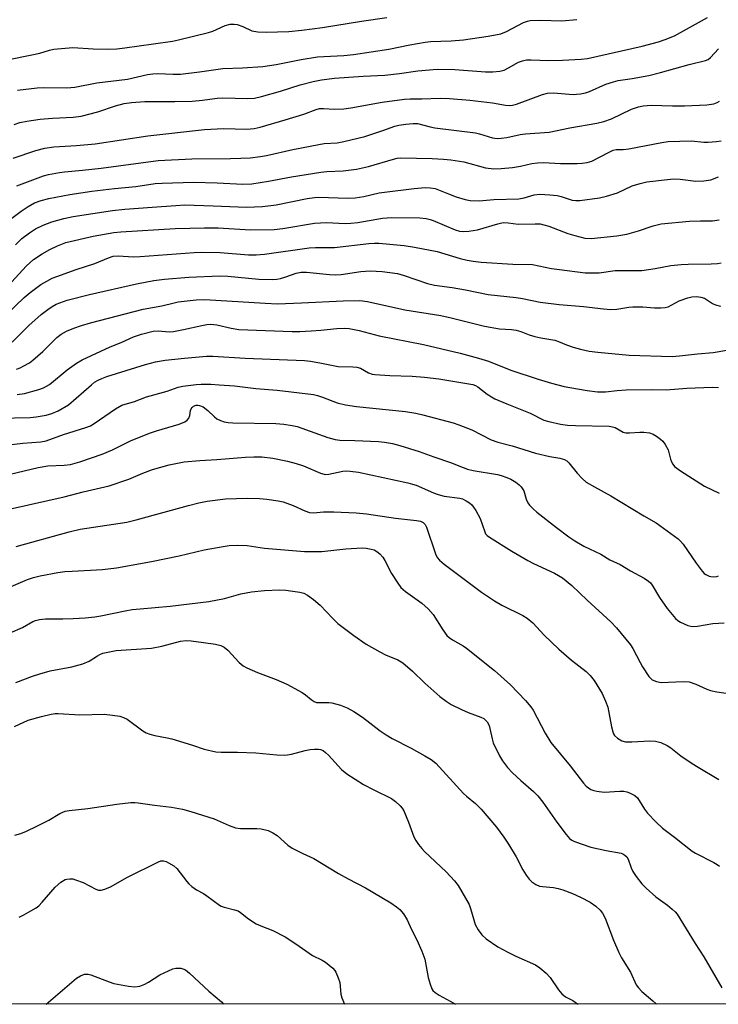
# Model space of a CAD drawing. Units: inches. Extents: x 1303766 to 1309766, y 553447 to 557448.
# Drawn here: x 1308771 to 1308968, y 553447 to 553725 of the extents above; entities that cross this region are included whole.
import ezdxf

# ---------------------------------------------------------------- set-up
doc = ezdxf.new("R2010")
doc.units = ezdxf.units.IN
doc.header["$MEASUREMENT"] = 0
doc.layers.add('NTRL-Trees', color=3, linetype='Continuous')
doc.layers.add('Undefined', color=1, linetype='Continuous')

msp = doc.modelspace()

# ---------------------------------------------------------------- linework, layer by layer
at = {"layer": 'NTRL-Trees'}
msp.add_lwpolyline([(1308730.81, 554178.19), (1308833.53, 554225.73), (1309154.55, 554085.67), (1309181.68, 554096.09), (1309186.49, 554409.05), (1309387.83, 554534.89), (1309411.41, 554515.2), (1309413.14, 553970.06), (1309324.6, 553957.91), (1309175.3, 553949.23), (1309104.11, 553904.09), (1309052.03, 553825.96), (1309015.57, 553720.06), (1309008.63, 553608.95), (1309013.6, 553447.3), (1307918.44, 553447.41)], dxfattribs=at)
at = {"layer": 'Undefined'}
for points, elevation in [([(1308767.95, 553713.46), (1308774.89, 553714.86), (1308777.12, 553715.35), (1308779.89, 553716.2), (1308781.04, 553716.42), (1308786.4, 553716.91), (1308792.2, 553716.5), (1308796.29, 553716.43), (1308798.82, 553716.5), (1308801.11, 553716.78), (1308809.17, 553717.98), (1308814.51, 553718.67), (1308816.25, 553719.03), (1308824.66, 553721.12), (1308825.91, 553721.55), (1308829.44, 553723.07), (1308830.82, 553723.45), (1308831.92, 553723.51), (1308832.76, 553723.37), (1308834.41, 553722.79), (1308836.96, 553721.65), (1308838.6, 553721.28), (1308840.97, 553721.22), (1308847.33, 553721.45), (1308851.06, 553721.75), (1308856.88, 553722.53), (1308867.83, 553724.34), (1308874.95, 553725.35)], 384), ([(1308769.94, 553695.21), (1308771.5, 553695.74), (1308773.45, 553696.14), (1308777.24, 553696.68), (1308780.75, 553696.99), (1308786.51, 553697.32), (1308788.75, 553697.6), (1308793.46, 553698.81), (1308798.45, 553700.49), (1308800.95, 553701.11), (1308802.94, 553701.41), (1308806.7, 553701.72), (1308815.17, 553701.69), (1308820.13, 553701.78), (1308822.98, 553702.05), (1308827.18, 553702.62), (1308828.77, 553702.73), (1308835.68, 553702.54), (1308837.64, 553702.65), (1308839.62, 553703.08), (1308845.02, 553704.56), (1308850.57, 553706.35), (1308854.24, 553707.33), (1308856.52, 553707.79), (1308860.27, 553708.24), (1308868.35, 553708.87), (1308874.38, 553709.11), (1308878.59, 553709.6), (1308883.72, 553710.36), (1308889.16, 553710.8), (1308894.14, 553710.71), (1308902.76, 553710.02), (1308904.84, 553710.03), (1308906.89, 553710.28), (1308908.04, 553710.55), (1308909.31, 553711.14), (1308912.09, 553712.75), (1308913.19, 553713.15), (1308914.33, 553713.4), (1308915.68, 553713.47), (1308920.52, 553713.29), (1308924.47, 553713.32), (1308929.82, 553713.66), (1308931.6, 553713.85), (1308946.95, 553717.27), (1308951.54, 553718.51), (1308953.48, 553719.13), (1308956.07, 553720.22), (1308960.35, 553722.53), (1308965.44, 553725.4)], 388), ([(1308770.83, 553704.92), (1308776.38, 553705.59), (1308778.16, 553705.64), (1308784.75, 553705.58), (1308787.02, 553705.72), (1308793.18, 553706.94), (1308801.85, 553707.99), (1308807.54, 553709.28), (1308808.99, 553709.51), (1308810.43, 553709.55), (1308814.72, 553709.35), (1308816.8, 553709.4), (1308822.19, 553710.04), (1308828.7, 553711), (1308834.27, 553711.15), (1308839.98, 553711.57), (1308843.74, 553712.08), (1308850.81, 553713.53), (1308855.47, 553714.26), (1308857.23, 553714.4), (1308862.82, 553714.61), (1308865.57, 553714.89), (1308875.56, 553716.44), (1308881.43, 553717.68), (1308885.79, 553718.42), (1308887.25, 553718.56), (1308893.11, 553718.8), (1308896.61, 553719.09), (1308903.52, 553720.06), (1308907.12, 553720.78), (1308908.69, 553721.41), (1308913.53, 553723.95), (1308914.6, 553724.34), (1308915.44, 553724.51), (1308918.4, 553724.59), (1308924.3, 553724.4), (1308928.55, 553724.76)], 386), ([(1308769.61, 553685.73), (1308776.04, 553687.85), (1308778.55, 553688.52), (1308781.05, 553688.88), (1308787.52, 553689.28), (1308792.71, 553689.81), (1308807.62, 553692.03), (1308823.59, 553693.79), (1308828.95, 553694.04), (1308835.49, 553693.94), (1308837.55, 553694.09), (1308839.27, 553694.45), (1308846.32, 553696.5), (1308851.54, 553698.16), (1308855.01, 553699.45), (1308856.04, 553699.72), (1308857.08, 553699.76), (1308860.27, 553699.51), (1308862.83, 553699.65), (1308864.83, 553699.9), (1308873.68, 553701.47), (1308879.97, 553702.38), (1308881.57, 553702.48), (1308884.83, 553702.44), (1308890.04, 553702.64), (1308892.62, 553702.58), (1308898.39, 553702.11), (1308904.8, 553701.34), (1308908.48, 553700.64), (1308909.61, 553700.59), (1308910.45, 553700.69), (1308911.57, 553700.97), (1308918.92, 553703.64), (1308920.3, 553704), (1308922.01, 553704.11), (1308927.55, 553703.7), (1308928.43, 553703.72), (1308929.58, 553703.87), (1308931, 553704.17), (1308932.11, 553704.5), (1308936.73, 553706.53), (1308938.85, 553707.28), (1308940.25, 553707.59), (1308944.2, 553708.16), (1308948.81, 553709.02), (1308952.14, 553709.87), (1308960.19, 553712.13), (1308964.82, 553713.22), (1308965.58, 553713.55), (1308966.23, 553714.05), (1308968.47, 553716.57)], 390), ([(1308770.61, 553677.95), (1308778.2, 553680.74), (1308779.6, 553681.1), (1308782.7, 553681.72), (1308784.1, 553681.92), (1308789.18, 553682.33), (1308794.43, 553682.9), (1308810.49, 553685.04), (1308819.99, 553685.58), (1308830.89, 553685.63), (1308833.83, 553685.71), (1308836.4, 553685.86), (1308839.32, 553686.2), (1308841.05, 553686.5), (1308848.49, 553688.13), (1308855.82, 553689.62), (1308857.29, 553689.82), (1308860.94, 553690.07), (1308862.88, 553690.41), (1308868.82, 553691.86), (1308873.86, 553693.52), (1308877.25, 553694.76), (1308878.36, 553695.01), (1308880.38, 553695.31), (1308882.39, 553695.5), (1308883.66, 553695.45), (1308887.18, 553694.55), (1308888.53, 553694.29), (1308899.99, 553692.88), (1308901.13, 553692.61), (1308904.78, 553691.5), (1308906.09, 553691.3), (1308907.18, 553691.34), (1308908.82, 553691.55), (1308912.59, 553692.36), (1308914.05, 553692.61), (1308920.73, 553693.08), (1308926.54, 553694.26), (1308934.18, 553695.59), (1308936.18, 553696.08), (1308938.34, 553696.83), (1308944, 553699.5), (1308945.9, 553700.15), (1308947.29, 553700.5), (1308949.53, 553700.67), (1308955.49, 553700.45), (1308958.89, 553700.44), (1308965.18, 553700.74), (1308967.14, 553701.02), (1308968.14, 553701.38), (1308968.78, 553701.83)], 392), ([(1308770.28, 553661.31), (1308772.02, 553663.08), (1308774.19, 553664.68), (1308775.96, 553665.79), (1308778.07, 553666.85), (1308780.49, 553667.81), (1308783.86, 553668.69), (1308786.55, 553669.25), (1308797.6, 553670.96), (1308801.15, 553671.4), (1308808.78, 553671.89), (1308815.5, 553672.43), (1308818.06, 553672.53), (1308826.05, 553672.34), (1308835.38, 553671.92), (1308839.93, 553672.06), (1308843.82, 553672.57), (1308852.55, 553674.33), (1308854.58, 553674.68), (1308855.79, 553674.75), (1308864.03, 553674.5), (1308866.04, 553674.55), (1308868.48, 553674.9), (1308872.8, 553675.91), (1308874.34, 553676.19), (1308882.66, 553677.17), (1308885.78, 553677.44), (1308887.2, 553677.41), (1308888.64, 553677.15), (1308892.34, 553675.66), (1308894.57, 553674.86), (1308897.08, 553674.04), (1308898.48, 553673.77), (1308900.98, 553673.74), (1308905.12, 553674.09), (1308912.19, 553674.31), (1308913.71, 553674.56), (1308916.49, 553675.36), (1308918.08, 553675.55), (1308920.97, 553675.42), (1308922.99, 553675.23), (1308924.16, 553674.95), (1308927.23, 553673.9), (1308928.28, 553673.76), (1308929.39, 553673.77), (1308934.9, 553674.58), (1308936.92, 553674.99), (1308940.02, 553676), (1308944.18, 553677.96), (1308946.37, 553678.59), (1308948.32, 553679.01), (1308954.09, 553679.76), (1308955.84, 553679.92), (1308957.66, 553679.84), (1308962.11, 553679.24), (1308964.37, 553679.36), (1308966.33, 553679.65), (1308968.49, 553680.43)], 396), ([(1308769.13, 553650.75), (1308773.38, 553655.39), (1308775.39, 553657.18), (1308777.77, 553658.73), (1308780, 553660.02), (1308782.15, 553661.04), (1308784.5, 553661.92), (1308792.17, 553663.77), (1308798.03, 553664.76), (1308799.94, 553665.01), (1308815.3, 553665.89), (1308823.59, 553666.1), (1308827.45, 553666.05), (1308836.52, 553665.49), (1308843.22, 553665.65), (1308845.69, 553665.92), (1308854.56, 553667.41), (1308857.93, 553667.56), (1308863.21, 553667.32), (1308864.86, 553667.37), (1308866.78, 553667.6), (1308873.75, 553668.84), (1308876.36, 553669.04), (1308884.29, 553668.91), (1308886.05, 553668.72), (1308887.2, 553668.44), (1308888, 553668.16), (1308894.28, 553665.51), (1308895.51, 553665.19), (1308896.64, 553665.07), (1308898.08, 553665.12), (1308900.58, 553665.52), (1308906.25, 553667.25), (1308907.83, 553667.58), (1308909.19, 553667.54), (1308912.04, 553667.12), (1308916.81, 553667.25), (1308918.2, 553667.19), (1308919.28, 553666.97), (1308920.62, 553666.57), (1308926.02, 553664.52), (1308927.97, 553663.9), (1308930.83, 553663.19), (1308932.58, 553663.12), (1308939.82, 553663.88), (1308942.65, 553664.31), (1308945.9, 553665.21), (1308950.06, 553666.68), (1308952.37, 553667.18), (1308960.32, 553667.94), (1308963.45, 553668.1), (1308966.79, 553668.09), (1308968.68, 553668.32)], 398), ([(1308767.78, 553641.7), (1308772.76, 553646.42), (1308774.42, 553647.85), (1308777.45, 553650.08), (1308779.12, 553651.1), (1308780.59, 553651.87), (1308781.91, 553652.42), (1308787.34, 553654.35), (1308792.64, 553656), (1308796.52, 553657.66), (1308797.86, 553658.1), (1308799.19, 553658.19), (1308803.58, 553657.95), (1308805.4, 553657.97), (1308820.61, 553659.16), (1308822.63, 553659.26), (1308827.99, 553659.19), (1308835.96, 553658.47), (1308838.18, 553658.44), (1308840.49, 553658.69), (1308853.06, 553660.43), (1308854.83, 553660.51), (1308860.22, 553660.55), (1308869.86, 553661.67), (1308871.53, 553661.8), (1308872.68, 553661.8), (1308879.88, 553661.11), (1308882.76, 553660.67), (1308889.18, 553659.38), (1308895.7, 553657.45), (1308897.64, 553656.99), (1308899.29, 553656.7), (1308901.61, 553656.44), (1308910.49, 553655.87), (1308916.04, 553655.74), (1308921.4, 553654.68), (1308923.69, 553654.33), (1308930.87, 553653.45), (1308933.7, 553653.37), (1308934.82, 553653.46), (1308939.35, 553654.08), (1308945.2, 553654.04), (1308946.91, 553654.11), (1308950.65, 553654.66), (1308955.03, 553655.47), (1308957.94, 553655.8), (1308959.96, 553655.89), (1308966.45, 553655.98), (1308968.18, 553656.09), (1308969.29, 553656.25)], 400), ([(1308769.31, 553633.88), (1308774.04, 553638.55), (1308777.55, 553641.66), (1308779.35, 553643.1), (1308780.57, 553643.92), (1308781.73, 553644.54), (1308784.88, 553645.69), (1308791.13, 553647.33), (1308804.41, 553650.27), (1308809.3, 553651.26), (1308812.25, 553651.65), (1308819.17, 553652.16), (1308827.87, 553652.55), (1308830.12, 553652.45), (1308838.93, 553651.64), (1308842.61, 553651.51), (1308843.94, 553651.62), (1308845, 553651.82), (1308846.54, 553652.28), (1308849.44, 553653.33), (1308850.83, 553653.61), (1308852.3, 553653.59), (1308858.86, 553652.92), (1308860.53, 553652.84), (1308862.15, 553652.99), (1308867.61, 553653.82), (1308870.24, 553653.99), (1308873.69, 553653.82), (1308877.99, 553653.2), (1308879.84, 553652.69), (1308886.47, 553650.45), (1308888.41, 553649.98), (1308893.42, 553649.32), (1308897.14, 553648.64), (1308903.52, 553647.33), (1308911.49, 553646.44), (1308913.21, 553646.16), (1308918.24, 553645.12), (1308923.55, 553644.49), (1308930.4, 553643.9), (1308936.1, 553643.26), (1308938.12, 553643.1), (1308939.84, 553643.21), (1308943.24, 553643.76), (1308944.37, 553643.84), (1308947.21, 553643.8), (1308950.47, 553643.53), (1308952.25, 553643.55), (1308953.43, 553643.66), (1308954.27, 553643.88), (1308957.43, 553645.48), (1308959.88, 553646.41), (1308961, 553646.65), (1308962.4, 553646.73), (1308963.49, 553646.59), (1308964.51, 553646.24), (1308966.85, 553644.73), (1308967.63, 553644.37), (1308969.04, 553644.06)], 402), ([(1308770.55, 553626.3), (1308771.61, 553626.67), (1308772.67, 553627.18), (1308774.2, 553628.09), (1308775.16, 553628.78), (1308778.02, 553631.24), (1308781.91, 553635.16), (1308783.19, 553636.15), (1308784.7, 553636.94), (1308786.77, 553637.83), (1308788.91, 553638.59), (1308791.44, 553639.37), (1308806.28, 553643.19), (1308811.53, 553644.07), (1308814.98, 553644.98), (1308816.15, 553645.22), (1308821.26, 553645.78), (1308823.57, 553645.87), (1308826.72, 553645.75), (1308840.67, 553644.83), (1308844.15, 553644.72), (1308850.88, 553644.92), (1308862.64, 553645.56), (1308867.33, 553645.61), (1308869.52, 553645.32), (1308880.08, 553643.03), (1308890.18, 553641.4), (1308893.16, 553640.72), (1308902.55, 553638.36), (1308906.78, 553637.68), (1308910.13, 553637.47), (1308911.44, 553637.26), (1308912.74, 553636.9), (1308915.16, 553635.97), (1308916.75, 553635.51), (1308918.38, 553635.14), (1308922.38, 553634.45), (1308923.39, 553634.11), (1308925.61, 553633.15), (1308927.49, 553632.51), (1308929.63, 553631.88), (1308932.03, 553631.36), (1308934.48, 553631.02), (1308943.31, 553630.23), (1308955.48, 553629.83), (1308957.5, 553629.99), (1308962.55, 553630.61), (1308967.01, 553630.96), (1308970.81, 553631.63)], 404), ([(1308770.78, 553619.14), (1308772.84, 553619.37), (1308776.84, 553620.5), (1308778.17, 553621.03), (1308779.86, 553621.98), (1308784.83, 553626.04), (1308787.51, 553627.95), (1308789.03, 553628.88), (1308796.97, 553632.57), (1308800.07, 553633.81), (1308803.59, 553635.42), (1308805.78, 553636.14), (1308809.13, 553636.97), (1308810.52, 553637.05), (1308813.57, 553636.81), (1308814.86, 553636.88), (1308817.62, 553637.4), (1308822.79, 553638.57), (1308824.21, 553638.83), (1308825.35, 553638.94), (1308827.06, 553638.79), (1308831.05, 553637.79), (1308833.21, 553637.47), (1308848.25, 553636.86), (1308850.42, 553636.88), (1308853.65, 553637.04), (1308856.34, 553637.26), (1308860.88, 553637.77), (1308862.91, 553637.81), (1308864.36, 553637.73), (1308867.17, 553637.12), (1308872.78, 553635.62), (1308885.28, 553633.22), (1308895.64, 553630.74), (1308900.81, 553629.36), (1308903.62, 553628.52), (1308909.98, 553625.97), (1308917.69, 553623.44), (1308921.45, 553622.29), (1308925, 553621.42), (1308928.78, 553620.69), (1308931.43, 553620.25), (1308934.39, 553619.89), (1308936.62, 553619.89), (1308939.94, 553620.29), (1308942.42, 553620.44), (1308949.62, 553620.54), (1308953.79, 553620.46), (1308959.59, 553620.89), (1308966.68, 553621.17), (1308968.51, 553621.07)], 406)]:
    msp.add_lwpolyline(points, dxfattribs=dict(at, elevation=elevation))
for points in [[(1308766.23, 553666.54, 394), (1308771.9, 553670.83, 394), (1308773.85, 553672.14, 394), (1308775.63, 553673.12, 394), (1308777.49, 553673.81, 394), (1308779.72, 553674.33, 394), (1308785.62, 553675.51, 394), (1308791.84, 553676.4, 394), (1308798.19, 553677.16, 394), (1308804.19, 553677.75, 394), (1308809.69, 553678.56, 394), (1308811.6, 553678.72, 394), (1308820.43, 553678.92, 394), (1308827.16, 553678.76, 394), (1308834.37, 553678.39, 394), (1308836.94, 553678.49, 394), (1308841.63, 553679.21, 394), (1308848.07, 553680.42, 394), (1308856.35, 553681.81, 394), (1308858.06, 553681.97, 394), (1308862.63, 553682.15, 394), (1308866.41, 553682.64, 394), (1308869.82, 553683.37, 394), (1308876.84, 553685.48, 394), (1308877.89, 553685.71, 394), (1308878.94, 553685.81, 394), (1308887.75, 553685.61, 394), (1308890.98, 553685.44, 394), (1308893, 553685.25, 394), (1308896.69, 553684.7, 394), (1308902.84, 553682.98, 394), (1308905.18, 553682.76, 394), (1308907.23, 553682.8, 394), (1308910.44, 553683.06, 394), (1308912.63, 553683.47, 394), (1308915.88, 553684.25, 394), (1308917.48, 553684.45, 394), (1308919.12, 553684.47, 394), (1308923.99, 553684.21, 394), (1308928.65, 553684.21, 394), (1308930.1, 553684.28, 394), (1308931.46, 553684.51, 394), (1308932.77, 553684.9, 394), (1308937.46, 553687.36, 394), (1308938.82, 553687.95, 394), (1308939.65, 553688.18, 394), (1308941.63, 553688.19, 394), (1308943.23, 553688.36, 394), (1308952.52, 553690.15, 394), (1308954.29, 553690.39, 394), (1308960.84, 553690.63, 394), (1308964.39, 553690.28, 394), (1308965.56, 553690.25, 394), (1308967.86, 553690.4, 394), (1308969.26, 553690.62, 394)], [(1308765.47, 553612.45, 408), (1308774.44, 553612.67, 408), (1308776.15, 553612.83, 408), (1308777.81, 553613.08, 408), (1308778.9, 553613.31, 408), (1308780.49, 553613.77, 408), (1308782.28, 553614.52, 408), (1308785.19, 553616.25, 408), (1308791.7, 553621.88, 408), (1308792.58, 553622.56, 408), (1308793.57, 553623.16, 408), (1308794.63, 553623.67, 408), (1308796.02, 553624.16, 408), (1308806.89, 553627.61, 408), (1308809.74, 553628.38, 408), (1308812.46, 553628.81, 408), (1308817.91, 553629.4, 408), (1308824.17, 553629.93, 408), (1308825.95, 553629.9, 408), (1308835, 553629.35, 408), (1308851.73, 553628.71, 408), (1308853.45, 553628.52, 408), (1308856.09, 553628.1, 408), (1308861.24, 553627.04, 408), (1308865.4, 553626.95, 408), (1308866.53, 553626.83, 408), (1308867.54, 553626.53, 408), (1308869.79, 553625.23, 408), (1308870.82, 553624.9, 408), (1308871.64, 553624.74, 408), (1308875.83, 553624.48, 408), (1308882.1, 553624.29, 408), (1308885.56, 553624, 408), (1308889.68, 553623.51, 408), (1308899.21, 553621.91, 408), (1308900, 553621.65, 408), (1308900.66, 553621.31, 408), (1308903.29, 553619.27, 408), (1308904.46, 553618.49, 408), (1308905.44, 553617.95, 408), (1308908.82, 553616.48, 408), (1308915.36, 553613.86, 408), (1308919.28, 553611.94, 408), (1308920.62, 553611.48, 408), (1308923.98, 553610.74, 408), (1308925.93, 553610.51, 408), (1308928.19, 553610.39, 408), (1308937.63, 553610.21, 408), (1308938.63, 553610.04, 408), (1308939.36, 553609.81, 408), (1308941.59, 553608.56, 408), (1308942.34, 553608.32, 408), (1308943.44, 553608.29, 408), (1308946.29, 553608.51, 408), (1308947.41, 553608.51, 408), (1308949.05, 553608.31, 408), (1308950.08, 553607.94, 408), (1308951.03, 553607.38, 408), (1308952.16, 553606.57, 408), (1308952.76, 553605.98, 408), (1308953.45, 553605.05, 408), (1308954.27, 553603.53, 408), (1308954.97, 553600.87, 408), (1308955.24, 553600.12, 408), (1308955.61, 553599.46, 408), (1308956.12, 553598.86, 408), (1308957.79, 553597.62, 408), (1308964.56, 553593.29, 408), (1308968.71, 553591.31, 408)], [(1308763.66, 553604.38, 410), (1308772.32, 553605.46, 410), (1308777.38, 553605.81, 410), (1308778.9, 553606.12, 410), (1308783.8, 553607.9, 410), (1308790.07, 553609.79, 410), (1308791.38, 553610.27, 410), (1308792.49, 553610.92, 410), (1308798.44, 553615.13, 410), (1308800.24, 553616.08, 410), (1308803.87, 553617.18, 410), (1308807.23, 553618.43, 410), (1308813.07, 553620.08, 410), (1308816.11, 553621.18, 410), (1308817.5, 553621.47, 410), (1308821.22, 553621.94, 410), (1308822.63, 553622.05, 410), (1308825.39, 553622.02, 410), (1308827.67, 553621.9, 410), (1308832.01, 553621.57, 410), (1308838.08, 553620.78, 410), (1308844.06, 553620.33, 410), (1308854.3, 553619.11, 410), (1308855.45, 553618.85, 410), (1308856.85, 553618.38, 410), (1308860.99, 553616.78, 410), (1308863.32, 553616.25, 410), (1308866.47, 553615.76, 410), (1308880.26, 553614.36, 410), (1308883.14, 553613.85, 410), (1308885.14, 553613.4, 410), (1308893.69, 553611.12, 410), (1308895.29, 553610.62, 410), (1308898.97, 553609.15, 410), (1308904.38, 553606.37, 410), (1308906.24, 553605.66, 410), (1308910.28, 553604.64, 410), (1308916.86, 553602.56, 410), (1308920.92, 553601.64, 410), (1308923.79, 553601.19, 410), (1308925.05, 553600.8, 410), (1308925.72, 553600.4, 410), (1308926.29, 553599.89, 410), (1308928.62, 553596.92, 410), (1308930.09, 553595.42, 410), (1308931.22, 553594.47, 410), (1308933.49, 553593.09, 410), (1308938.14, 553590.6, 410), (1308947.45, 553584.9, 410), (1308950.88, 553582.93, 410), (1308957.12, 553578.42, 410), (1308957.78, 553577.83, 410), (1308958.52, 553576.93, 410), (1308962.19, 553571.59, 410), (1308963.89, 553569.33, 410), (1308964.46, 553568.73, 410), (1308964.89, 553568.4, 410), (1308965.85, 553567.93, 410), (1308966.37, 553567.82, 410), (1308967.18, 553567.78, 410), (1308967.99, 553567.88, 410), (1308968.51, 553568.04, 410)], [(1308760.42, 553594.69, 412), (1308776.67, 553598.58, 412), (1308779.4, 553598.99, 412), (1308783.98, 553599.18, 412), (1308785.77, 553599.43, 412), (1308788.45, 553600.16, 412), (1308794.67, 553602.28, 412), (1308797.61, 553603.57, 412), (1308802.66, 553606.06, 412), (1308808.08, 553608.27, 412), (1308810.02, 553608.94, 412), (1308816.42, 553610.79, 412), (1308818.02, 553611.42, 412), (1308818.69, 553611.87, 412), (1308819.16, 553612.46, 412), (1308819.41, 553613.2, 412), (1308819.59, 553614.6, 412), (1308819.77, 553615.06, 412), (1308820.1, 553615.48, 412), (1308820.51, 553615.83, 412), (1308821.2, 553616.11, 412), (1308821.68, 553616.14, 412), (1308822.15, 553616.07, 412), (1308823.15, 553615.63, 412), (1308824.48, 553614.64, 412), (1308826.37, 553612.83, 412), (1308827.04, 553612.3, 412), (1308828.04, 553611.8, 412), (1308829.12, 553611.46, 412), (1308830.2, 553611.28, 412), (1308831.55, 553611.19, 412), (1308843.64, 553610.98, 412), (1308845.98, 553610.79, 412), (1308848.31, 553610.43, 412), (1308849.74, 553610.09, 412), (1308858.3, 553607.01, 412), (1308860.43, 553606.45, 412), (1308861.76, 553606.29, 412), (1308866, 553606.2, 412), (1308872.61, 553605.89, 412), (1308874.31, 553605.7, 412), (1308876.62, 553605.31, 412), (1308878.63, 553604.78, 412), (1308884.06, 553603.08, 412), (1308888.26, 553601.54, 412), (1308892.94, 553599.97, 412), (1308896.46, 553598.52, 412), (1308897.72, 553598.08, 412), (1308899.3, 553597.73, 412), (1308906.2, 553596.59, 412), (1308907.26, 553596.33, 412), (1308908.86, 553595.76, 412), (1308909.9, 553595.3, 412), (1308911.4, 553594.42, 412), (1308912.32, 553593.72, 412), (1308912.88, 553593.13, 412), (1308913.6, 553591.99, 412), (1308914.3, 553589.67, 412), (1308914.75, 553588.61, 412), (1308915.23, 553587.92, 412), (1308916.2, 553586.88, 412), (1308917.31, 553585.94, 412), (1308922.82, 553581.66, 412), (1308926.32, 553579.05, 412), (1308927.99, 553577.89, 412), (1308930.51, 553576.44, 412), (1308935.28, 553574.17, 412), (1308937.88, 553572.57, 412), (1308940.81, 553571.26, 412), (1308943.72, 553569.49, 412), (1308947.58, 553567.34, 412), (1308948.73, 553566.55, 412), (1308949.3, 553566.02, 412), (1308949.82, 553565.36, 412), (1308951.86, 553561.97, 412), (1308954.04, 553558.8, 412), (1308956.42, 553555.97, 412), (1308957.05, 553555.41, 412), (1308957.77, 553554.97, 412), (1308959.88, 553554.07, 412), (1308960.69, 553553.84, 412), (1308961.23, 553553.78, 412), (1308962.55, 553553.88, 412), (1308966.9, 553554.6, 412), (1308970.1, 553554.8, 412)], [(1308769.36, 553586.99, 414), (1308783.96, 553590.27, 414), (1308789.38, 553591.7, 414), (1308796.67, 553593.39, 414), (1308802.19, 553595.28, 414), (1308806.18, 553596.93, 414), (1308808.89, 553597.96, 414), (1308813.57, 553599.32, 414), (1308817.8, 553600.12, 414), (1308822.25, 553600.52, 414), (1308827.06, 553600.8, 414), (1308835.11, 553601.48, 414), (1308837.49, 553601.6, 414), (1308839.76, 553601.54, 414), (1308842.79, 553601.18, 414), (1308846.98, 553600.36, 414), (1308849.42, 553599.72, 414), (1308851.53, 553599.01, 414), (1308856.27, 553596.96, 414), (1308857.34, 553596.64, 414), (1308857.81, 553596.6, 414), (1308858.63, 553596.68, 414), (1308862.61, 553597.54, 414), (1308863.5, 553597.61, 414), (1308864.67, 553597.56, 414), (1308866.97, 553597.23, 414), (1308880.91, 553594.25, 414), (1308882.26, 553593.91, 414), (1308883.24, 553593.57, 414), (1308888.12, 553591.42, 414), (1308889.49, 553590.91, 414), (1308891.13, 553590.53, 414), (1308895.57, 553589.96, 414), (1308896.36, 553589.72, 414), (1308897.36, 553589.21, 414), (1308898.3, 553588.6, 414), (1308898.93, 553588.06, 414), (1308899.46, 553587.41, 414), (1308900.08, 553586.45, 414), (1308901.31, 553584.19, 414), (1308902.58, 553580.39, 414), (1308902.84, 553579.91, 414), (1308903.29, 553579.4, 414), (1308903.95, 553578.92, 414), (1308910.2, 553575.03, 414), (1308914.75, 553572.36, 414), (1308916.33, 553571.54, 414), (1308922.24, 553568.82, 414), (1308924.53, 553567.46, 414), (1308927.17, 553565.28, 414), (1308931.45, 553561.15, 414), (1308938.11, 553555.09, 414), (1308939.71, 553553.35, 414), (1308943.71, 553548.56, 414), (1308944.33, 553547.56, 414), (1308946.37, 553543.62, 414), (1308947.1, 553542.36, 414), (1308948.85, 553539.7, 414), (1308949.39, 553539.07, 414), (1308949.81, 553538.74, 414), (1308951.02, 553538.23, 414), (1308952.35, 553538.02, 414), (1308958.56, 553538.26, 414), (1308960.24, 553538.14, 414), (1308962.13, 553537.53, 414), (1308965.22, 553536.12, 414), (1308966.25, 553535.75, 414), (1308968.07, 553535.36, 414), (1308971.29, 553534.92, 414)], [(1308770.49, 553576.28, 416), (1308785.39, 553580.48, 416), (1308788.48, 553581.14, 416), (1308801.69, 553583.19, 416), (1308804.28, 553583.82, 416), (1308819.07, 553587.9, 416), (1308821.97, 553588.63, 416), (1308824.3, 553589.09, 416), (1308829.52, 553589.74, 416), (1308835.66, 553589.93, 416), (1308839.04, 553589.83, 416), (1308841.1, 553589.63, 416), (1308844.35, 553589.2, 416), (1308845.79, 553588.88, 416), (1308848.55, 553587.89, 416), (1308851.88, 553586.31, 416), (1308853.2, 553585.87, 416), (1308854.32, 553585.81, 416), (1308857.14, 553586.06, 416), (1308860.06, 553586.11, 416), (1308866.32, 553585.82, 416), (1308869.26, 553585.49, 416), (1308877.41, 553584.33, 416), (1308883.34, 553583.63, 416), (1308884.47, 553583.41, 416), (1308885.21, 553583.08, 416), (1308885.78, 553582.54, 416), (1308886.18, 553581.79, 416), (1308888.68, 553574.22, 416), (1308889.16, 553573.24, 416), (1308889.83, 553572.45, 416), (1308891.17, 553571.35, 416), (1308898.33, 553565.95, 416), (1308901.7, 553563.48, 416), (1308905.36, 553560.99, 416), (1308907.38, 553559.8, 416), (1308913.36, 553556.89, 416), (1308914.57, 553556.11, 416), (1308916.12, 553554.79, 416), (1308919.32, 553551.33, 416), (1308923.44, 553547.35, 416), (1308927.07, 553544.3, 416), (1308931.21, 553541.05, 416), (1308932.33, 553539.97, 416), (1308933.4, 553538.58, 416), (1308934.97, 553536.12, 416), (1308935.67, 553534.84, 416), (1308936.66, 553532.73, 416), (1308937.25, 553531.07, 416), (1308938.36, 553525.5, 416), (1308938.72, 553524.06, 416), (1308938.92, 553523.53, 416), (1308939.21, 553523.06, 416), (1308940.02, 553522.29, 416), (1308941.2, 553521.53, 416), (1308942.31, 553521.26, 416), (1308944.09, 553521.24, 416), (1308949.1, 553521.51, 416), (1308950.7, 553521.43, 416), (1308952.27, 553521.04, 416), (1308954.06, 553520.22, 416), (1308955.03, 553519.56, 416), (1308957.84, 553517.36, 416), (1308960.78, 553515.31, 416), (1308962.29, 553514.36, 416), (1308968.64, 553510.69, 416)], [(1308767.11, 553564.19, 418), (1308773.64, 553566.96, 418), (1308775.31, 553567.53, 418), (1308777.25, 553568.02, 418), (1308782.17, 553568.95, 418), (1308784.23, 553569.22, 418), (1308786.3, 553569.39, 418), (1308794.78, 553569.8, 418), (1308798.74, 553570.29, 418), (1308808.66, 553572.04, 418), (1308816.45, 553573.65, 418), (1308823.45, 553575.32, 418), (1308828.84, 553576.34, 418), (1308830.55, 553576.6, 418), (1308832.91, 553576.66, 418), (1308835.56, 553576.59, 418), (1308840.53, 553575.84, 418), (1308851.79, 553574.85, 418), (1308856.69, 553574.88, 418), (1308863.39, 553575.65, 418), (1308868.04, 553575.91, 418), (1308869.19, 553575.85, 418), (1308870.59, 553575.59, 418), (1308871.39, 553575.33, 418), (1308872.14, 553574.9, 418), (1308873.04, 553574.19, 418), (1308873.82, 553573.34, 418), (1308874.4, 553572.34, 418), (1308876.28, 553568.71, 418), (1308878.04, 553565.93, 418), (1308878.91, 553564.72, 418), (1308880.21, 553563.58, 418), (1308884.84, 553560.36, 418), (1308886.67, 553558.77, 418), (1308888.05, 553557.1, 418), (1308890.76, 553552.78, 418), (1308891.94, 553551.2, 418), (1308892.58, 553550.63, 418), (1308893.51, 553549.97, 418), (1308896.53, 553548.28, 418), (1308897.46, 553547.65, 418), (1308905.32, 553541.39, 418), (1308909.87, 553537.34, 418), (1308914.08, 553532.94, 418), (1308915.58, 553531.16, 418), (1308916.25, 553530.21, 418), (1308919.62, 553523.67, 418), (1308921.18, 553521.03, 418), (1308926.63, 553514.49, 418), (1308930.41, 553509.62, 418), (1308931.2, 553508.8, 418), (1308931.84, 553508.27, 418), (1308932.53, 553507.83, 418), (1308933.34, 553507.53, 418), (1308934.2, 553507.34, 418), (1308936.25, 553507.09, 418), (1308940.64, 553507.37, 418), (1308941.79, 553507.37, 418), (1308942.63, 553507.21, 418), (1308943.43, 553506.93, 418), (1308944.93, 553506.16, 418), (1308945.62, 553505.44, 418), (1308947.63, 553502.31, 418), (1308948.52, 553501.12, 418), (1308950.79, 553498.74, 418), (1308952.69, 553496.97, 418), (1308956.14, 553494.36, 418), (1308961.06, 553490.47, 418), (1308962.06, 553489.89, 418), (1308967.15, 553487.29, 418), (1308968.11, 553486.71, 418), (1308968.74, 553486.19, 418)], [(1308768.74, 553551.94, 420), (1308772.28, 553553.45, 420), (1308775.17, 553555.2, 420), (1308775.96, 553555.49, 420), (1308777.05, 553555.75, 420), (1308778.77, 553555.9, 420), (1308783.65, 553555.89, 420), (1308786.5, 553555.99, 420), (1308789.91, 553556.19, 420), (1308792.68, 553556.45, 420), (1308794.38, 553556.72, 420), (1308801.17, 553558.18, 420), (1308803.13, 553558.51, 420), (1308805.43, 553558.77, 420), (1308813.87, 553559.45, 420), (1308824.79, 553560.76, 420), (1308829.19, 553561.63, 420), (1308833.8, 553562.98, 420), (1308836.82, 553563.51, 420), (1308840.52, 553563.89, 420), (1308844.71, 553564.06, 420), (1308846.46, 553563.96, 420), (1308850.47, 553563.44, 420), (1308851.59, 553563.12, 420), (1308852.63, 553562.6, 420), (1308854.26, 553561.38, 420), (1308856.22, 553559.73, 420), (1308859.75, 553556.01, 420), (1308861.19, 553554.6, 420), (1308865.64, 553551.19, 420), (1308869.17, 553548.81, 420), (1308873.04, 553546.58, 420), (1308874.62, 553545.79, 420), (1308878.06, 553544.4, 420), (1308879.47, 553543.56, 420), (1308882.25, 553541.17, 420), (1308885.71, 553537.76, 420), (1308889.91, 553534.08, 420), (1308891.69, 553532.69, 420), (1308893.15, 553531.8, 420), (1308896.08, 553530.38, 420), (1308897.96, 553529.55, 420), (1308901.52, 553528.18, 420), (1308902.29, 553527.81, 420), (1308902.75, 553527.5, 420), (1308903.28, 553526.87, 420), (1308903.79, 553525.87, 420), (1308904.04, 553525.02, 420), (1308904.64, 553522.09, 420), (1308905, 553520.98, 420), (1308906.72, 553517.36, 420), (1308907.57, 553515.87, 420), (1308909.02, 553514.05, 420), (1308910.39, 553512.56, 420), (1308912.73, 553510.38, 420), (1308916.34, 553507.23, 420), (1308917.53, 553506, 420), (1308918.95, 553504.25, 420), (1308922.89, 553498.6, 420), (1308925.59, 553495.12, 420), (1308926.53, 553494.02, 420), (1308927.13, 553493.52, 420), (1308927.87, 553493.13, 420), (1308932.52, 553491.57, 420), (1308936.85, 553490.6, 420), (1308941.01, 553489.88, 420), (1308941.48, 553489.72, 420), (1308942.11, 553489.37, 420), (1308942.63, 553488.86, 420), (1308943.03, 553488.17, 420), (1308943.84, 553485.73, 420), (1308944.32, 553484.69, 420), (1308945.29, 553483.29, 420), (1308946.87, 553481.27, 420), (1308948.12, 553480.01, 420), (1308950.81, 553477.62, 420), (1308954.13, 553475.21, 420), (1308955.48, 553474.14, 420), (1308956.3, 553473.34, 420), (1308956.8, 553472.68, 420), (1308961.9, 553464.4, 420), (1308964.33, 553460.72, 420), (1308969.44, 553451.94, 420)], [(1308770.39, 553538, 422), (1308775.04, 553539.77, 422), (1308777.18, 553540.45, 422), (1308780.05, 553541.24, 422), (1308786.12, 553542.39, 422), (1308789.28, 553543.21, 422), (1308791.05, 553543.95, 422), (1308793.37, 553545.51, 422), (1308794.1, 553545.9, 422), (1308794.89, 553546.2, 422), (1308796.31, 553546.56, 422), (1308798.62, 553546.97, 422), (1308808.61, 553547.69, 422), (1308811.52, 553548.24, 422), (1308816.78, 553549.63, 422), (1308818.41, 553549.81, 422), (1308819.8, 553549.74, 422), (1308823.31, 553549.21, 422), (1308826.66, 553548.81, 422), (1308828.2, 553548.44, 422), (1308829.12, 553547.93, 422), (1308830.18, 553547.1, 422), (1308833.39, 553543.58, 422), (1308834.5, 553542.63, 422), (1308835.53, 553542.08, 422), (1308838.51, 553540.78, 422), (1308843.81, 553538.87, 422), (1308846.8, 553537.54, 422), (1308851.07, 553535.19, 422), (1308852.01, 553534.51, 422), (1308853.6, 553533.15, 422), (1308854.49, 553532.58, 422), (1308855.11, 553532.38, 422), (1308855.65, 553532.31, 422), (1308858.59, 553532.3, 422), (1308859.45, 553532.22, 422), (1308861.95, 553531.56, 422), (1308863.84, 553530.85, 422), (1308865.64, 553529.82, 422), (1308868.16, 553528.22, 422), (1308873.09, 553524.39, 422), (1308874.75, 553523.21, 422), (1308876.46, 553522.2, 422), (1308881.86, 553519.47, 422), (1308885.72, 553517.36, 422), (1308887.47, 553516.3, 422), (1308888.82, 553515.22, 422), (1308896.57, 553506.72, 422), (1308897.41, 553505.91, 422), (1308899.99, 553503.85, 422), (1308901.6, 553502.27, 422), (1308905.9, 553497.2, 422), (1308908, 553494.43, 422), (1308909.3, 553492.46, 422), (1308911.45, 553488.88, 422), (1308913.37, 553485.17, 422), (1308914.25, 553483.68, 422), (1308915.07, 553482.55, 422), (1308915.88, 553481.8, 422), (1308917.02, 553481.03, 422), (1308918.03, 553480.61, 422), (1308918.85, 553480.46, 422), (1308921.97, 553480.19, 422), (1308923.3, 553479.97, 422), (1308924.65, 553479.54, 422), (1308927.3, 553478.51, 422), (1308929.58, 553477.47, 422), (1308932.3, 553476.05, 422), (1308933.91, 553474.91, 422), (1308935.17, 553473.79, 422), (1308935.81, 553472.94, 422), (1308936.56, 553471.53, 422), (1308938.85, 553465.34, 422), (1308940.38, 553461.91, 422), (1308941.18, 553460.41, 422), (1308943.71, 553456.34, 422), (1308945.28, 553452.83, 422), (1308945.92, 553451.93, 422), (1308946.86, 553450.91, 422), (1308949.97, 553448.32, 422), (1308950.81, 553447.53, 422), (1308950.98, 553447.31, 422)], [(1308769.97, 553525.58, 424), (1308773.85, 553527.33, 424), (1308777.57, 553528.38, 424), (1308780.3, 553529.04, 424), (1308781.42, 553529.23, 424), (1308782.29, 553529.27, 424), (1308788.4, 553528.84, 424), (1308795.32, 553529.04, 424), (1308797.64, 553528.81, 424), (1308799.65, 553528.5, 424), (1308800.77, 553528.14, 424), (1308801.81, 553527.61, 424), (1308806.18, 553524.35, 424), (1308807.14, 553523.82, 424), (1308808.15, 553523.39, 424), (1308809.52, 553523.01, 424), (1308813.02, 553522.42, 424), (1308814.39, 553522.11, 424), (1308820.2, 553520.3, 424), (1308823.52, 553519.15, 424), (1308826.8, 553518.46, 424), (1308828.23, 553518.37, 424), (1308832.87, 553518.33, 424), (1308838, 553518.18, 424), (1308844, 553517.61, 424), (1308846.06, 553517.5, 424), (1308846.94, 553517.56, 424), (1308848.1, 553517.76, 424), (1308851.97, 553518.81, 424), (1308853.38, 553519.1, 424), (1308854.57, 553519.2, 424), (1308855.75, 553519.19, 424), (1308856.31, 553519.1, 424), (1308857.06, 553518.79, 424), (1308857.73, 553518.28, 424), (1308858.55, 553517.48, 424), (1308862.18, 553513.5, 424), (1308863.74, 553512.21, 424), (1308868.42, 553509.26, 424), (1308871.3, 553507.75, 424), (1308876.28, 553505.3, 424), (1308877.46, 553504.44, 424), (1308878.77, 553503.26, 424), (1308879.34, 553502.6, 424), (1308879.77, 553501.86, 424), (1308881.1, 553498.61, 424), (1308882.61, 553494.52, 424), (1308883.14, 553493.5, 424), (1308883.95, 553492.3, 424), (1308884.84, 553491.16, 424), (1308885.63, 553490.34, 424), (1308891.71, 553484.66, 424), (1308894.02, 553482.12, 424), (1308895.06, 553480.75, 424), (1308898.16, 553475.4, 424), (1308898.59, 553474.34, 424), (1308899.47, 553471.08, 424), (1308899.91, 553469.79, 424), (1308900.75, 553468.3, 424), (1308901.74, 553466.91, 424), (1308903, 553465.79, 424), (1308906.29, 553463.54, 424), (1308909.11, 553462, 424), (1308911.39, 553460.86, 424), (1308916.93, 553458.44, 424), (1308918.12, 553457.62, 424), (1308919.88, 553456.11, 424), (1308921.07, 553454.84, 424), (1308923.39, 553451.42, 424), (1308924.28, 553450.29, 424), (1308925.32, 553449.45, 424), (1308927.38, 553448.42, 424), (1308928.12, 553447.95, 424), (1308928.9, 553447.31, 424)], [(1308770.11, 553494.96, 426), (1308771.78, 553495.44, 426), (1308773.4, 553496.06, 426), (1308776.28, 553497.46, 426), (1308779.67, 553499.23, 426), (1308782.75, 553501.07, 426), (1308784.31, 553501.68, 426), (1308785.44, 553501.89, 426), (1308790.63, 553502.46, 426), (1308798.87, 553503.74, 426), (1308802.84, 553504.14, 426), (1308803.97, 553504.17, 426), (1308804.86, 553504.09, 426), (1308809.43, 553503.39, 426), (1308814.26, 553502.83, 426), (1308817.34, 553502.33, 426), (1308819.73, 553501.66, 426), (1308826.29, 553499.52, 426), (1308830.5, 553497.69, 426), (1308832.29, 553497.07, 426), (1308833.69, 553496.85, 426), (1308838.37, 553496.8, 426), (1308839.52, 553496.71, 426), (1308841.49, 553496.23, 426), (1308842.82, 553495.65, 426), (1308844.04, 553494.83, 426), (1308847.11, 553492.17, 426), (1308848.26, 553491.33, 426), (1308851.32, 553489.75, 426), (1308854.38, 553488.38, 426), (1308861.31, 553484.2, 426), (1308864.09, 553482.68, 426), (1308869.01, 553480.16, 426), (1308876.1, 553475.91, 426), (1308877.73, 553474.77, 426), (1308878.6, 553474.05, 426), (1308879.67, 553472.77, 426), (1308880.75, 553471.14, 426), (1308881.96, 553468.39, 426), (1308883.44, 553465.44, 426), (1308884.88, 553462.24, 426), (1308885.69, 553460.06, 426), (1308886.63, 553454.9, 426), (1308887.16, 553452.97, 426), (1308887.67, 553451.67, 426), (1308887.98, 553451.23, 426), (1308888.58, 553450.66, 426), (1308889.76, 553449.88, 426), (1308892.8, 553448.23, 426), (1308894.37, 553447.31, 426)], [(1308771.29, 553471.83, 428), (1308772.6, 553472.47, 428), (1308774.63, 553473.62, 428), (1308776.12, 553474.52, 428), (1308776.81, 553475.03, 428), (1308777.83, 553476.07, 428), (1308781.48, 553480.33, 428), (1308783.04, 553481.68, 428), (1308784.25, 553482.43, 428), (1308784.78, 553482.58, 428), (1308785.61, 553482.67, 428), (1308786.43, 553482.61, 428), (1308787.23, 553482.41, 428), (1308789.32, 553481.61, 428), (1308792.92, 553479.74, 428), (1308793.71, 553479.49, 428), (1308794.4, 553479.47, 428), (1308795.49, 553479.75, 428), (1308797.09, 553480.39, 428), (1308801.83, 553483.08, 428), (1308810.59, 553487.48, 428), (1308811.27, 553487.7, 428), (1308811.98, 553487.76, 428), (1308812.73, 553487.56, 428), (1308813.46, 553487.19, 428), (1308814.88, 553486.29, 428), (1308815.73, 553485.56, 428), (1308818.59, 553481.88, 428), (1308819.17, 553481.25, 428), (1308820.01, 553480.52, 428), (1308821.36, 553479.53, 428), (1308823.33, 553478.48, 428), (1308824.27, 553477.87, 428), (1308827.8, 553475.24, 428), (1308828.3, 553474.97, 428), (1308829.07, 553474.68, 428), (1308832.02, 553473.94, 428), (1308833.03, 553473.6, 428), (1308833.75, 553473.18, 428), (1308836.02, 553471.35, 428), (1308838.16, 553470.01, 428), (1308839.43, 553469.41, 428), (1308842.86, 553468.1, 428), (1308846.3, 553466.28, 428), (1308849.29, 553464.38, 428), (1308854, 553461.09, 428), (1308856.75, 553459.73, 428), (1308857.7, 553459.15, 428), (1308859.71, 553457.46, 428), (1308860.28, 553456.81, 428), (1308860.58, 553456.33, 428), (1308861.29, 553454.77, 428), (1308861.72, 553453.4, 428), (1308862.02, 553450.19, 428), (1308862.27, 553449.1, 428), (1308863.07, 553447.32, 428)], [(1308778.9, 553447.32, 430), (1308787.47, 553454.62, 430), (1308788.58, 553455.35, 430), (1308789.76, 553455.76, 430), (1308790.72, 553455.82, 430), (1308791.52, 553455.65, 430), (1308796.67, 553453.62, 430), (1308798.05, 553453.17, 430), (1308802.13, 553452.37, 430), (1308803.89, 553452.2, 430), (1308805.33, 553452.45, 430), (1308806.72, 553452.93, 430), (1308807.75, 553453.51, 430), (1308811.02, 553455.58, 430), (1308814.66, 553457.25, 430), (1308815.47, 553457.48, 430), (1308816.03, 553457.52, 430), (1308816.88, 553457.46, 430), (1308817.43, 553457.33, 430), (1308818.18, 553456.97, 430), (1308819.32, 553456.07, 430), (1308824.79, 553451.04, 430), (1308828.32, 553447.97, 430), (1308828.93, 553447.32, 430)]]:
    msp.add_polyline3d(points, dxfattribs=at)

doc.saveas('drawing.dxf')
